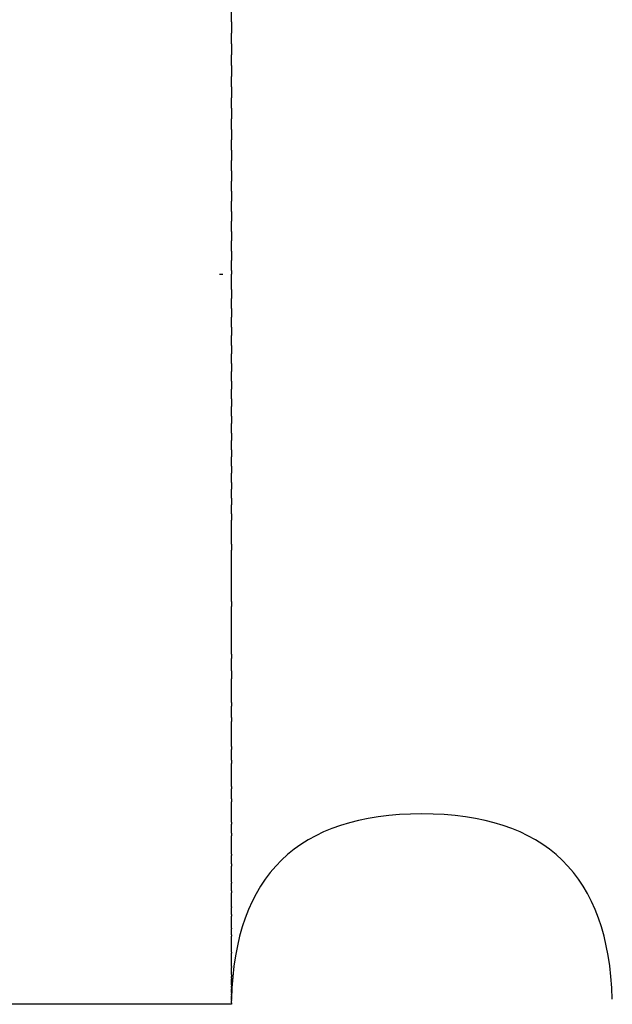
# Model space of a CAD drawing. Units: inches. Extents: x 33 to 177, y -37 to 335.
# Drawn here: x 78 to 83, y 34 to 41 of the extents above; entities that cross this region are included whole.
import ezdxf

# ---------------------------------------------------------------- set-up
doc = ezdxf.new("R2010")
doc.units = ezdxf.units.IN
doc.header["$MEASUREMENT"] = 0

# ---------------------------------------------------------------- blocks, each defined once
blk = doc.blocks.new('block 287')
at = {"color": 179, "lineweight": 25, "true_color": 0x1c1c1b}
blk.add_open_spline([(80.0813, 33.5618), (80.0813, 33.558), (80.0813, 33.5543), (80.0813, 33.5505)], degree=3, dxfattribs=at)
blk = doc.blocks.new('block 288')
at = {"color": 179, "lineweight": 25, "true_color": 0x1c1c1b}
blk.add_open_spline([(80.0813, 33.5862), (80.0813, 33.5845), (80.0813, 33.5827), (80.0813, 33.581)], degree=3, dxfattribs=at)
blk = doc.blocks.new('block 289')
at = {"color": 179, "lineweight": 25, "true_color": 0x1c1c1b}
blk.add_open_spline([(80.0813, 33.5977), (80.0813, 33.5957), (80.0813, 33.5937), (80.0813, 33.5917)], degree=3, dxfattribs=at)
blk = doc.blocks.new('block 290')
at = {"color": 179, "lineweight": 25, "true_color": 0x1c1c1b}
blk.add_open_spline([(80.0813, 33.6257), (80.0813, 33.6232), (80.0813, 33.6208), (80.0813, 33.6183)], degree=3, dxfattribs=at)
blk = doc.blocks.new('block 291')
at = {"color": 179, "lineweight": 25, "true_color": 0x1c1c1b}
blk.add_open_spline([(80.0813, 33.6425), (80.0813, 33.6396), (80.0813, 33.6367), (80.0813, 33.6339)], degree=3, dxfattribs=at)
blk = doc.blocks.new('block 292')
at = {"color": 179, "lineweight": 25, "true_color": 0x1c1c1b}
blk.add_open_spline([(80.0813, 33.6817), (80.0813, 33.6782), (80.0813, 33.6748), (80.0813, 33.6714)], degree=3, dxfattribs=at)
blk = doc.blocks.new('block 293')
at = {"color": 179, "lineweight": 25, "true_color": 0x1c1c1b}
blk.add_open_spline([(80.0813, 33.7042), (80.0813, 33.7003), (80.0813, 33.6965), (80.0813, 33.6927)], degree=3, dxfattribs=at)
blk = doc.blocks.new('block 294')
at = {"color": 179, "lineweight": 25, "true_color": 0x1c1c1b}
blk.add_open_spline([(80.0813, 33.7554), (80.0813, 33.7531), (80.0813, 33.7508), (80.0813, 33.7485)], degree=3, dxfattribs=at)
blk = doc.blocks.new('block 295')
at = {"color": 179, "lineweight": 25, "true_color": 0x1c1c1b}
blk.add_open_spline([(80.0813, 33.7842), (80.0813, 33.7793), (80.0813, 33.7744), (80.0813, 33.7695)], degree=3, dxfattribs=at)
blk = doc.blocks.new('block 296')
at = {"color": 179, "lineweight": 25, "true_color": 0x1c1c1b}
blk.add_open_spline([(80.0813, 33.8484), (80.0813, 33.8456), (80.0813, 33.8428), (80.0813, 33.8399)], degree=3, dxfattribs=at)
blk = doc.blocks.new('block 297')
at = {"color": 179, "lineweight": 25, "true_color": 0x1c1c1b}
blk.add_open_spline([(80.0813, 33.9623), (80.0813, 33.9588), (80.0813, 33.9554), (80.0813, 33.952)], degree=3, dxfattribs=at)
blk = doc.blocks.new('block 298')
at = {"color": 179, "lineweight": 25, "true_color": 0x1c1c1b}
blk.add_open_spline([(80.0813, 34.0985), (80.0813, 34.0944), (80.0813, 34.0903), (80.0813, 34.0862)], degree=3, dxfattribs=at)
blk = doc.blocks.new('block 299')
at = {"color": 179, "lineweight": 25, "true_color": 0x1c1c1b}
blk.add_open_spline([(80.0813, 34.1491), (80.0813, 34.148), (80.0813, 34.147), (80.0813, 34.1459)], degree=3, dxfattribs=at)
blk = doc.blocks.new('block 300')
at = {"color": 179, "lineweight": 25, "true_color": 0x1c1c1b}
blk.add_open_spline([(80.0813, 34.2586), (80.0813, 34.2538), (80.0813, 34.249), (80.0813, 34.2443)], degree=3, dxfattribs=at)
blk = doc.blocks.new('block 301')
at = {"color": 179, "lineweight": 25, "true_color": 0x1c1c1b}
blk.add_open_spline([(80.0813, 34.3175), (80.0813, 34.3157), (80.0813, 34.3139), (80.0813, 34.3121)], degree=3, dxfattribs=at)
blk = doc.blocks.new('block 302')
at = {"color": 179, "lineweight": 25, "true_color": 0x1c1c1b}
blk.add_open_spline([(80.0813, 34.4442), (80.0813, 34.4387), (80.0813, 34.4332), (80.0813, 34.4277)], degree=3, dxfattribs=at)
blk = doc.blocks.new('block 303')
at = {"color": 179, "lineweight": 25, "true_color": 0x1c1c1b}
blk.add_open_spline([(80.0813, 34.512), (80.0813, 34.5093), (80.0813, 34.5065), (80.0813, 34.5038)], degree=3, dxfattribs=at)
blk = doc.blocks.new('block 304')
at = {"color": 179, "lineweight": 25, "true_color": 0x1c1c1b}
blk.add_open_spline([(80.0813, 34.6569), (80.0813, 34.6506), (80.0813, 34.6444), (80.0813, 34.6381)], degree=3, dxfattribs=at)
blk = doc.blocks.new('block 305')
at = {"color": 179, "lineweight": 25, "true_color": 0x1c1c1b}
blk.add_open_spline([(80.0813, 34.7341), (80.0813, 34.7303), (80.0813, 34.7265), (80.0813, 34.7227)], degree=3, dxfattribs=at)
blk = doc.blocks.new('block 306')
at = {"color": 179, "lineweight": 25, "true_color": 0x1c1c1b}
blk.add_open_spline([(80.0813, 34.8982), (80.0813, 34.8912), (80.0813, 34.8841), (80.0813, 34.877)], degree=3, dxfattribs=at)
blk = doc.blocks.new('block 307')
at = {"color": 179, "lineweight": 25, "true_color": 0x1c1c1b}
blk.add_open_spline([(80.0813, 34.9853), (80.0813, 34.9802), (80.0813, 34.9752), (80.0813, 34.9702)], degree=3, dxfattribs=at)
blk = doc.blocks.new('block 308')
at = {"color": 179, "lineweight": 25, "true_color": 0x1c1c1b}
blk.add_open_spline([(80.0813, 35.1697), (80.0813, 35.1617), (80.0813, 35.1538), (80.0813, 35.1459)], degree=3, dxfattribs=at)
blk = doc.blocks.new('block 309')
at = {"color": 179, "lineweight": 25, "true_color": 0x1c1c1b}
blk.add_open_spline([(80.0813, 35.267), (80.0813, 35.2606), (80.0813, 35.2542), (80.0813, 35.2477)], degree=3, dxfattribs=at)
blk = doc.blocks.new('block 310')
at = {"color": 179, "lineweight": 25, "true_color": 0x1c1c1b}
blk.add_open_spline([(80.0813, 35.4725), (80.0813, 35.4637), (80.0813, 35.4549), (80.0813, 35.446)], degree=3, dxfattribs=at)
blk = doc.blocks.new('block 311')
at = {"color": 179, "lineweight": 25, "true_color": 0x1c1c1b}
blk.add_open_spline([(80.0813, 35.5807), (80.0813, 35.5727), (80.0813, 35.5647), (80.0813, 35.5567)], degree=3, dxfattribs=at)
blk = doc.blocks.new('block 312')
at = {"color": 179, "lineweight": 25, "true_color": 0x1c1c1b}
blk.add_open_spline([(80.0813, 35.8081), (80.0813, 35.7983), (80.0813, 35.7886), (80.0813, 35.7788)], degree=3, dxfattribs=at)
blk = doc.blocks.new('block 313')
at = {"color": 179, "lineweight": 25, "true_color": 0x1c1c1b}
blk.add_open_spline([(80.0813, 35.9274), (80.0813, 35.9177), (80.0813, 35.908), (80.0813, 35.8984)], degree=3, dxfattribs=at)
blk = doc.blocks.new('block 314')
at = {"color": 179, "lineweight": 25, "true_color": 0x1c1c1b}
blk.add_open_spline([(80.0813, 36.1767), (80.0813, 36.1556), (80.0813, 36.1346), (80.0813, 36.1135)], degree=3, dxfattribs=at)
blk = doc.blocks.new('block 315')
at = {"color": 179, "lineweight": 25, "true_color": 0x1c1c1b}
blk.add_open_spline([(80.0813, 36.3082), (80.0813, 36.2967), (80.0813, 36.2852), (80.0813, 36.2737)], degree=3, dxfattribs=at)
blk = doc.blocks.new('block 316')
at = {"color": 179, "lineweight": 25, "true_color": 0x1c1c1b}
blk.add_open_spline([(80.0813, 36.7238), (80.0813, 36.7104), (80.0813, 36.6969), (80.0813, 36.6835)], degree=3, dxfattribs=at)
blk = doc.blocks.new('block 317')
at = {"color": 179, "lineweight": 25, "true_color": 0x1c1c1b}
blk.add_open_spline([(80.0813, 37.1747), (80.0813, 37.1593), (80.0813, 37.1439), (80.0813, 37.1284)], degree=3, dxfattribs=at)
blk = doc.blocks.new('block 318')
at = {"color": 179, "lineweight": 25, "true_color": 0x1c1c1b}
blk.add_open_spline([(80.0813, 37.4136), (80.0813, 37.3971), (80.0813, 37.3806), (80.0813, 37.3641)], degree=3, dxfattribs=at)
blk = doc.blocks.new('block 319')
at = {"color": 179, "lineweight": 25, "true_color": 0x1c1c1b}
blk.add_open_spline([(80.0813, 37.5364), (80.0813, 37.5194), (80.0813, 37.5023), (80.0813, 37.4853)], degree=3, dxfattribs=at)
blk = doc.blocks.new('block 320')
at = {"color": 179, "lineweight": 25, "true_color": 0x1c1c1b}
blk.add_open_spline([(80.0813, 37.6612), (80.0813, 37.6437), (80.0813, 37.6262), (80.0813, 37.6086)], degree=3, dxfattribs=at)
blk = doc.blocks.new('block 321')
at = {"color": 179, "lineweight": 25, "true_color": 0x1c1c1b}
blk.add_open_spline([(80.0813, 37.7885), (80.0813, 37.7704), (80.0813, 37.7523), (80.0813, 37.7342)], degree=3, dxfattribs=at)
blk = doc.blocks.new('block 322')
at = {"color": 179, "lineweight": 25, "true_color": 0x1c1c1b}
blk.add_open_spline([(80.0813, 37.9178), (80.0813, 37.8992), (80.0813, 37.8806), (80.0813, 37.862)], degree=3, dxfattribs=at)
blk = doc.blocks.new('block 323')
at = {"color": 179, "lineweight": 25, "true_color": 0x1c1c1b}
blk.add_open_spline([(80.0813, 38.0495), (80.0813, 38.0303), (80.0813, 38.0111), (80.0813, 37.9919)], degree=3, dxfattribs=at)
blk = doc.blocks.new('block 324')
at = {"color": 179, "lineweight": 25, "true_color": 0x1c1c1b}
blk.add_open_spline([(80.0813, 38.1831), (80.0813, 38.1635), (80.0813, 38.1438), (80.0813, 38.1241)], degree=3, dxfattribs=at)
blk = doc.blocks.new('block 325')
at = {"color": 179, "lineweight": 25, "true_color": 0x1c1c1b}
blk.add_open_spline([(80.0813, 38.3192), (80.0813, 38.299), (80.0813, 38.2787), (80.0813, 38.2584)], degree=3, dxfattribs=at)
blk = doc.blocks.new('block 326')
at = {"color": 179, "lineweight": 25, "true_color": 0x1c1c1b}
blk.add_open_spline([(80.0813, 38.4572), (80.0813, 38.4364), (80.0813, 38.4157), (80.0813, 38.3949)], degree=3, dxfattribs=at)
blk = doc.blocks.new('block 327')
at = {"color": 179, "lineweight": 25, "true_color": 0x1c1c1b}
blk.add_open_spline([(80.0813, 38.5976), (80.0813, 38.5763), (80.0813, 38.5549), (80.0813, 38.5336)], degree=3, dxfattribs=at)
blk = doc.blocks.new('block 328')
at = {"color": 179, "lineweight": 25, "true_color": 0x1c1c1b}
blk.add_open_spline([(80.0813, 38.7399), (80.0813, 38.718), (80.0813, 38.6962), (80.0813, 38.6744)], degree=3, dxfattribs=at)
blk = doc.blocks.new('block 329')
at = {"color": 179, "lineweight": 25, "true_color": 0x1c1c1b}
blk.add_open_spline([(80.0813, 38.8845), (80.0813, 38.8621), (80.0813, 38.8397), (80.0813, 38.8173)], degree=3, dxfattribs=at)
blk = doc.blocks.new('block 330')
at = {"color": 179, "lineweight": 25, "true_color": 0x1c1c1b}
blk.add_open_spline([(80.0813, 39.031), (80.0813, 39.0081), (80.0813, 38.9852), (80.0813, 38.9623)], degree=3, dxfattribs=at)
blk = doc.blocks.new('block 331')
at = {"color": 179, "lineweight": 25, "true_color": 0x1c1c1b}
blk.add_open_spline([(80.0813, 39.1798), (80.0813, 39.1564), (80.0813, 39.1329), (80.0813, 39.1094)], degree=3, dxfattribs=at)
blk = doc.blocks.new('block 332')
at = {"color": 179, "lineweight": 25, "true_color": 0x1c1c1b}
blk.add_open_spline([(80.0813, 39.3305), (80.0813, 39.3205), (80.0813, 39.3105), (80.0813, 39.3005)], degree=3, dxfattribs=at)
blk = doc.blocks.new('block 333')
at = {"color": 179, "lineweight": 25, "true_color": 0x1c1c1b}
blk.add_open_spline([(80.0813, 39.4834), (80.0813, 39.4589), (80.0813, 39.4343), (80.0813, 39.4098)], degree=3, dxfattribs=at)
blk = doc.blocks.new('block 334')
at = {"color": 179, "lineweight": 25, "true_color": 0x1c1c1b}
blk.add_open_spline([(80.0813, 39.6381), (80.0813, 39.6131), (80.0813, 39.5881), (80.0813, 39.5631)], degree=3, dxfattribs=at)
blk = doc.blocks.new('block 335')
at = {"color": 179, "lineweight": 25, "true_color": 0x1c1c1b}
blk.add_open_spline([(80.0813, 39.7949), (80.0813, 39.7694), (80.0813, 39.7438), (80.0813, 39.7183)], degree=3, dxfattribs=at)
blk = doc.blocks.new('block 336')
at = {"color": 179, "lineweight": 25, "true_color": 0x1c1c1b}
blk.add_open_spline([(80.0813, 39.9535), (80.0813, 39.9275), (80.0813, 39.9015), (80.0813, 39.8755)], degree=3, dxfattribs=at)
blk = doc.blocks.new('block 337')
at = {"color": 179, "lineweight": 25, "true_color": 0x1c1c1b}
blk.add_open_spline([(80.0813, 40.1143), (80.0813, 40.0877), (80.0813, 40.0612), (80.0813, 40.0346)], degree=3, dxfattribs=at)
blk = doc.blocks.new('block 338')
at = {"color": 179, "lineweight": 25, "true_color": 0x1c1c1b}
blk.add_open_spline([(80.0813, 40.2767), (80.0813, 40.2497), (80.0813, 40.2226), (80.0813, 40.1956)], degree=3, dxfattribs=at)
blk = doc.blocks.new('block 339')
at = {"color": 179, "lineweight": 25, "true_color": 0x1c1c1b}
blk.add_open_spline([(80.0813, 40.4411), (80.0813, 40.4136), (80.0813, 40.386), (80.0813, 40.3585)], degree=3, dxfattribs=at)
blk = doc.blocks.new('block 340')
at = {"color": 179, "lineweight": 25, "true_color": 0x1c1c1b}
blk.add_open_spline([(80.0813, 40.6072), (80.0813, 40.5792), (80.0813, 40.5512), (80.0813, 40.5232)], degree=3, dxfattribs=at)
blk = doc.blocks.new('block 341')
at = {"color": 179, "lineweight": 25, "true_color": 0x1c1c1b}
blk.add_open_spline([(80.0813, 40.7752), (80.0813, 40.7467), (80.0813, 40.7182), (80.0813, 40.6898)], degree=3, dxfattribs=at)
blk = doc.blocks.new('block 342')
at = {"color": 179, "lineweight": 25, "true_color": 0x1c1c1b}
blk.add_open_spline([(80.0813, 40.9448), (80.0813, 40.9158), (80.0813, 40.8869), (80.0813, 40.858)], degree=3, dxfattribs=at)
blk = doc.blocks.new('block 343')
at = {"color": 179, "lineweight": 25, "true_color": 0x1c1c1b}
blk.add_open_spline([(80.0813, 41.1162), (80.0813, 41.0868), (80.0813, 41.0574), (80.0813, 41.028)], degree=3, dxfattribs=at)
blk = doc.blocks.new('block 344')
at = {"color": 179, "lineweight": 25, "true_color": 0x1c1c1b}
blk.add_open_spline([(80.0813, 41.2891), (80.0813, 41.2593), (80.0813, 41.2295), (80.0813, 41.1997)], degree=3, dxfattribs=at)
blk = doc.blocks.new('block 453')
at = {"color": 179, "lineweight": 25, "true_color": 0x1c1c1b}
blk.add_open_spline([(80.0818, 33.5917), (80.0821, 33.6004), (80.0824, 33.6091), (80.0828, 33.6178)], degree=3, dxfattribs=at)
blk = doc.blocks.new('block 1690')
at = {"color": 179, "lineweight": 25, "true_color": 0x1c1c1b}
blk.add_open_spline([(79.9892, 39.3005), (79.9975, 39.3005), (80.0058, 39.3005), (80.014, 39.3005)], degree=3, dxfattribs=at)
blk = doc.blocks.new('block 2142')
at = {"color": 179, "lineweight": 25, "true_color": 0x1c1c1b}
blk.add_open_spline([(80.0813, 33.5505), (79.2479, 33.5505), (78.4146, 33.5505), (77.5813, 33.5505)], degree=3, dxfattribs=at)
blk = doc.blocks.new('block 2219')
at = {"color": 179, "lineweight": 25, "true_color": 0x1c1c1b}
blk.add_open_spline([(80.0813, 33.7042), (80.0813, 33.7108), (80.0813, 33.7173), (80.0813, 33.7239)], degree=3, dxfattribs=at)
blk = doc.blocks.new('block 2220')
at = {"color": 179, "lineweight": 25, "true_color": 0x1c1c1b}
blk.add_open_spline([(80.0813, 33.5862), (80.0813, 33.5881), (80.0813, 33.5899), (80.0813, 33.5917)], degree=3, dxfattribs=at)
blk = doc.blocks.new('block 2221')
at = {"color": 179, "lineweight": 25, "true_color": 0x1c1c1b}
blk.add_open_spline([(80.0813, 33.5618), (80.0813, 33.5682), (80.0813, 33.5746), (80.0813, 33.581)], degree=3, dxfattribs=at)
blk = doc.blocks.new('block 2222')
at = {"color": 179, "lineweight": 25, "true_color": 0x1c1c1b}
blk.add_open_spline([(83.0807, 33.5917), (83.054, 34.5642), (82.5541, 35.0505), (81.5813, 35.0505), (80.6077, 35.0505), (80.1078, 34.5639), (80.0818, 33.5906)], degree=3, knots=[0, 0, 0, 0, 1, 1, 1, 2, 2, 2, 2], dxfattribs=at)
blk = doc.blocks.new('block 2254')
at = {"color": 179, "lineweight": 25, "true_color": 0x1c1c1b}
blk.add_open_spline([(80.0813, 41.2891), (80.0813, 41.317), (80.0813, 41.345), (80.0813, 41.373)], degree=3, dxfattribs=at)
blk = doc.blocks.new('block 2255')
at = {"color": 179, "lineweight": 25, "true_color": 0x1c1c1b}
blk.add_open_spline([(80.0813, 41.1162), (80.0813, 41.144), (80.0813, 41.1718), (80.0813, 41.1997)], degree=3, dxfattribs=at)
blk = doc.blocks.new('block 2256')
at = {"color": 179, "lineweight": 25, "true_color": 0x1c1c1b}
blk.add_open_spline([(80.0813, 40.9448), (80.0813, 40.9725), (80.0813, 41.0003), (80.0813, 41.028)], degree=3, dxfattribs=at)
blk = doc.blocks.new('block 2257')
at = {"color": 179, "lineweight": 25, "true_color": 0x1c1c1b}
blk.add_open_spline([(80.0813, 40.7752), (80.0813, 40.8028), (80.0813, 40.8304), (80.0813, 40.858)], degree=3, dxfattribs=at)
blk = doc.blocks.new('block 2258')
at = {"color": 179, "lineweight": 25, "true_color": 0x1c1c1b}
blk.add_open_spline([(80.0813, 40.6072), (80.0813, 40.6347), (80.0813, 40.6622), (80.0813, 40.6898)], degree=3, dxfattribs=at)
blk = doc.blocks.new('block 2259')
at = {"color": 179, "lineweight": 25, "true_color": 0x1c1c1b}
blk.add_open_spline([(80.0813, 40.4411), (80.0813, 40.4685), (80.0813, 40.4959), (80.0813, 40.5232)], degree=3, dxfattribs=at)
blk = doc.blocks.new('block 2260')
at = {"color": 179, "lineweight": 25, "true_color": 0x1c1c1b}
blk.add_open_spline([(80.0813, 40.2767), (80.0813, 40.304), (80.0813, 40.3312), (80.0813, 40.3585)], degree=3, dxfattribs=at)
blk = doc.blocks.new('block 2261')
at = {"color": 179, "lineweight": 25, "true_color": 0x1c1c1b}
blk.add_open_spline([(80.0813, 40.1143), (80.0813, 40.1414), (80.0813, 40.1685), (80.0813, 40.1956)], degree=3, dxfattribs=at)
blk = doc.blocks.new('block 2262')
at = {"color": 179, "lineweight": 25, "true_color": 0x1c1c1b}
blk.add_open_spline([(80.0813, 39.9535), (80.0813, 39.9806), (80.0813, 40.0076), (80.0813, 40.0346)], degree=3, dxfattribs=at)
blk = doc.blocks.new('block 2263')
at = {"color": 179, "lineweight": 25, "true_color": 0x1c1c1b}
blk.add_open_spline([(80.0813, 39.7949), (80.0813, 39.8218), (80.0813, 39.8486), (80.0813, 39.8755)], degree=3, dxfattribs=at)
blk = doc.blocks.new('block 2264')
at = {"color": 179, "lineweight": 25, "true_color": 0x1c1c1b}
blk.add_open_spline([(80.0813, 39.6381), (80.0813, 39.6648), (80.0813, 39.6915), (80.0813, 39.7183)], degree=3, dxfattribs=at)
blk = doc.blocks.new('block 2265')
at = {"color": 179, "lineweight": 25, "true_color": 0x1c1c1b}
blk.add_open_spline([(80.0813, 39.4834), (80.0813, 39.5099), (80.0813, 39.5365), (80.0813, 39.5631)], degree=3, dxfattribs=at)
blk = doc.blocks.new('block 2266')
at = {"color": 179, "lineweight": 25, "true_color": 0x1c1c1b}
blk.add_open_spline([(80.0813, 39.3305), (80.0813, 39.3569), (80.0813, 39.3834), (80.0813, 39.4098)], degree=3, dxfattribs=at)
blk = doc.blocks.new('block 2267')
at = {"color": 179, "lineweight": 25, "true_color": 0x1c1c1b}
blk.add_open_spline([(80.0813, 39.1798), (80.0813, 39.22), (80.0813, 39.2603), (80.0813, 39.3005)], degree=3, dxfattribs=at)
blk = doc.blocks.new('block 2268')
at = {"color": 179, "lineweight": 25, "true_color": 0x1c1c1b}
blk.add_open_spline([(80.0813, 39.031), (80.0813, 39.0572), (80.0813, 39.0833), (80.0813, 39.1094)], degree=3, dxfattribs=at)
blk = doc.blocks.new('block 2269')
at = {"color": 179, "lineweight": 25, "true_color": 0x1c1c1b}
blk.add_open_spline([(80.0813, 38.8845), (80.0813, 38.9105), (80.0813, 38.9364), (80.0813, 38.9623)], degree=3, dxfattribs=at)
blk = doc.blocks.new('block 2270')
at = {"color": 179, "lineweight": 25, "true_color": 0x1c1c1b}
blk.add_open_spline([(80.0813, 38.7399), (80.0813, 38.7657), (80.0813, 38.7915), (80.0813, 38.8173)], degree=3, dxfattribs=at)
blk = doc.blocks.new('block 2271')
at = {"color": 179, "lineweight": 25, "true_color": 0x1c1c1b}
blk.add_open_spline([(80.0813, 38.5976), (80.0813, 38.6232), (80.0813, 38.6488), (80.0813, 38.6744)], degree=3, dxfattribs=at)
blk = doc.blocks.new('block 2272')
at = {"color": 179, "lineweight": 25, "true_color": 0x1c1c1b}
blk.add_open_spline([(80.0813, 38.4572), (80.0813, 38.4827), (80.0813, 38.5081), (80.0813, 38.5336)], degree=3, dxfattribs=at)
blk = doc.blocks.new('block 2273')
at = {"color": 179, "lineweight": 25, "true_color": 0x1c1c1b}
blk.add_open_spline([(80.0813, 38.3192), (80.0813, 38.3445), (80.0813, 38.3697), (80.0813, 38.3949)], degree=3, dxfattribs=at)
blk = doc.blocks.new('block 2274')
at = {"color": 179, "lineweight": 25, "true_color": 0x1c1c1b}
blk.add_open_spline([(80.0813, 38.1831), (80.0813, 38.2082), (80.0813, 38.2333), (80.0813, 38.2584)], degree=3, dxfattribs=at)
blk = doc.blocks.new('block 2275')
at = {"color": 179, "lineweight": 25, "true_color": 0x1c1c1b}
blk.add_open_spline([(80.0813, 38.0495), (80.0813, 38.0744), (80.0813, 38.0992), (80.0813, 38.1241)], degree=3, dxfattribs=at)
blk = doc.blocks.new('block 2276')
at = {"color": 179, "lineweight": 25, "true_color": 0x1c1c1b}
blk.add_open_spline([(80.0813, 37.9178), (80.0813, 37.9425), (80.0813, 37.9672), (80.0813, 37.9919)], degree=3, dxfattribs=at)
blk = doc.blocks.new('block 2277')
at = {"color": 179, "lineweight": 25, "true_color": 0x1c1c1b}
blk.add_open_spline([(80.0813, 37.7885), (80.0813, 37.813), (80.0813, 37.8375), (80.0813, 37.862)], degree=3, dxfattribs=at)
blk = doc.blocks.new('block 2278')
at = {"color": 179, "lineweight": 25, "true_color": 0x1c1c1b}
blk.add_open_spline([(80.0813, 37.6612), (80.0813, 37.6856), (80.0813, 37.7099), (80.0813, 37.7342)], degree=3, dxfattribs=at)
blk = doc.blocks.new('block 2279')
at = {"color": 179, "lineweight": 25, "true_color": 0x1c1c1b}
blk.add_open_spline([(80.0813, 37.5364), (80.0813, 37.5605), (80.0813, 37.5846), (80.0813, 37.6086)], degree=3, dxfattribs=at)
blk = doc.blocks.new('block 2280')
at = {"color": 179, "lineweight": 25, "true_color": 0x1c1c1b}
blk.add_open_spline([(80.0813, 37.4136), (80.0813, 37.4375), (80.0813, 37.4614), (80.0813, 37.4853)], degree=3, dxfattribs=at)
blk = doc.blocks.new('block 2281')
at = {"color": 179, "lineweight": 25, "true_color": 0x1c1c1b}
blk.add_open_spline([(80.0813, 37.1747), (80.0813, 37.2379), (80.0813, 37.301), (80.0813, 37.3641)], degree=3, dxfattribs=at)
blk = doc.blocks.new('block 2282')
at = {"color": 179, "lineweight": 25, "true_color": 0x1c1c1b}
blk.add_open_spline([(80.0813, 36.7238), (80.0813, 36.8587), (80.0813, 36.9935), (80.0813, 37.1284)], degree=3, dxfattribs=at)
blk = doc.blocks.new('block 2283')
at = {"color": 179, "lineweight": 25, "true_color": 0x1c1c1b}
blk.add_open_spline([(80.0813, 36.3082), (80.0813, 36.4333), (80.0813, 36.5584), (80.0813, 36.6835)], degree=3, dxfattribs=at)
blk = doc.blocks.new('block 2284')
at = {"color": 179, "lineweight": 25, "true_color": 0x1c1c1b}
blk.add_open_spline([(80.0813, 36.1767), (80.0813, 36.209), (80.0813, 36.2414), (80.0813, 36.2737)], degree=3, dxfattribs=at)
blk = doc.blocks.new('block 2285')
at = {"color": 179, "lineweight": 25, "true_color": 0x1c1c1b}
blk.add_open_spline([(80.0813, 35.9274), (80.0813, 35.9894), (80.0813, 36.0515), (80.0813, 36.1135)], degree=3, dxfattribs=at)
blk = doc.blocks.new('block 2286')
at = {"color": 179, "lineweight": 25, "true_color": 0x1c1c1b}
blk.add_open_spline([(80.0813, 35.8081), (80.0813, 35.8382), (80.0813, 35.8683), (80.0813, 35.8984)], degree=3, dxfattribs=at)
blk = doc.blocks.new('block 2287')
at = {"color": 179, "lineweight": 25, "true_color": 0x1c1c1b}
blk.add_open_spline([(80.0813, 35.5807), (80.0813, 35.6467), (80.0813, 35.7128), (80.0813, 35.7788)], degree=3, dxfattribs=at)
blk = doc.blocks.new('block 2288')
at = {"color": 179, "lineweight": 25, "true_color": 0x1c1c1b}
blk.add_open_spline([(80.0813, 35.4725), (80.0813, 35.5006), (80.0813, 35.5287), (80.0813, 35.5567)], degree=3, dxfattribs=at)
blk = doc.blocks.new('block 2289')
at = {"color": 179, "lineweight": 25, "true_color": 0x1c1c1b}
blk.add_open_spline([(80.0813, 35.267), (80.0813, 35.3267), (80.0813, 35.3864), (80.0813, 35.446)], degree=3, dxfattribs=at)
blk = doc.blocks.new('block 2290')
at = {"color": 179, "lineweight": 25, "true_color": 0x1c1c1b}
blk.add_open_spline([(80.0813, 35.1697), (80.0813, 35.1957), (80.0813, 35.2217), (80.0813, 35.2477)], degree=3, dxfattribs=at)
blk = doc.blocks.new('block 2291')
at = {"color": 179, "lineweight": 25, "true_color": 0x1c1c1b}
blk.add_open_spline([(80.0813, 34.9853), (80.0813, 35.0388), (80.0813, 35.0923), (80.0813, 35.1459)], degree=3, dxfattribs=at)
blk = doc.blocks.new('block 2292')
at = {"color": 179, "lineweight": 25, "true_color": 0x1c1c1b}
blk.add_open_spline([(80.0813, 34.8982), (80.0813, 34.9222), (80.0813, 34.9462), (80.0813, 34.9702)], degree=3, dxfattribs=at)
blk = doc.blocks.new('block 2293')
at = {"color": 179, "lineweight": 25, "true_color": 0x1c1c1b}
blk.add_open_spline([(80.0813, 34.7341), (80.0813, 34.7817), (80.0813, 34.8294), (80.0813, 34.877)], degree=3, dxfattribs=at)
blk = doc.blocks.new('block 2294')
at = {"color": 179, "lineweight": 25, "true_color": 0x1c1c1b}
blk.add_open_spline([(80.0813, 34.6569), (80.0813, 34.6788), (80.0813, 34.7007), (80.0813, 34.7227)], degree=3, dxfattribs=at)
blk = doc.blocks.new('block 2295')
at = {"color": 179, "lineweight": 25, "true_color": 0x1c1c1b}
blk.add_open_spline([(80.0813, 34.512), (80.0813, 34.5541), (80.0813, 34.5961), (80.0813, 34.6381)], degree=3, dxfattribs=at)
blk = doc.blocks.new('block 2296')
at = {"color": 179, "lineweight": 25, "true_color": 0x1c1c1b}
blk.add_open_spline([(80.0813, 34.4442), (80.0813, 34.4641), (80.0813, 34.4839), (80.0813, 34.5038)], degree=3, dxfattribs=at)
blk = doc.blocks.new('block 2297')
at = {"color": 179, "lineweight": 25, "true_color": 0x1c1c1b}
blk.add_open_spline([(80.0813, 34.3175), (80.0813, 34.3543), (80.0813, 34.391), (80.0813, 34.4277)], degree=3, dxfattribs=at)
blk = doc.blocks.new('block 2298')
at = {"color": 179, "lineweight": 25, "true_color": 0x1c1c1b}
blk.add_open_spline([(80.0813, 34.2586), (80.0813, 34.2764), (80.0813, 34.2942), (80.0813, 34.3121)], degree=3, dxfattribs=at)
blk = doc.blocks.new('block 2299')
at = {"color": 179, "lineweight": 25, "true_color": 0x1c1c1b}
blk.add_open_spline([(80.0813, 34.1491), (80.0813, 34.1808), (80.0813, 34.2126), (80.0813, 34.2443)], degree=3, dxfattribs=at)
blk = doc.blocks.new('block 2300')
at = {"color": 179, "lineweight": 25, "true_color": 0x1c1c1b}
blk.add_open_spline([(80.0813, 34.0985), (80.0813, 34.1143), (80.0813, 34.1301), (80.0813, 34.1459)], degree=3, dxfattribs=at)
blk = doc.blocks.new('block 2301')
at = {"color": 179, "lineweight": 25, "true_color": 0x1c1c1b}
blk.add_open_spline([(80.0813, 33.9623), (80.0813, 34.0036), (80.0813, 34.0449), (80.0813, 34.0862)], degree=3, dxfattribs=at)
blk = doc.blocks.new('block 2302')
at = {"color": 179, "lineweight": 25, "true_color": 0x1c1c1b}
blk.add_open_spline([(80.0813, 33.8484), (80.0813, 33.8829), (80.0813, 33.9174), (80.0813, 33.952)], degree=3, dxfattribs=at)
blk = doc.blocks.new('block 2303')
at = {"color": 179, "lineweight": 25, "true_color": 0x1c1c1b}
blk.add_open_spline([(80.0813, 33.7842), (80.0813, 33.8028), (80.0813, 33.8213), (80.0813, 33.8399)], degree=3, dxfattribs=at)
blk = doc.blocks.new('block 2304')
at = {"color": 179, "lineweight": 25, "true_color": 0x1c1c1b}
blk.add_open_spline([(80.0813, 33.7554), (80.0813, 33.7601), (80.0813, 33.7648), (80.0813, 33.7695)], degree=3, dxfattribs=at)
blk = doc.blocks.new('block 2305')
at = {"color": 179, "lineweight": 25, "true_color": 0x1c1c1b}
blk.add_open_spline([(80.0813, 33.7239), (80.0813, 33.7321), (80.0813, 33.7403), (80.0813, 33.7485)], degree=3, dxfattribs=at)
blk = doc.blocks.new('block 2306')
at = {"color": 179, "lineweight": 25, "true_color": 0x1c1c1b}
blk.add_open_spline([(80.0813, 33.6817), (80.0813, 33.6853), (80.0813, 33.689), (80.0813, 33.6927)], degree=3, dxfattribs=at)
blk = doc.blocks.new('block 2307')
at = {"color": 179, "lineweight": 25, "true_color": 0x1c1c1b}
blk.add_open_spline([(80.0813, 33.6425), (80.0813, 33.6521), (80.0813, 33.6617), (80.0813, 33.6714)], degree=3, dxfattribs=at)
blk = doc.blocks.new('block 2308')
at = {"color": 179, "lineweight": 25, "true_color": 0x1c1c1b}
blk.add_open_spline([(80.0813, 33.6257), (80.0813, 33.6284), (80.0813, 33.6312), (80.0813, 33.6339)], degree=3, dxfattribs=at)
blk = doc.blocks.new('block 2309')
at = {"color": 179, "lineweight": 25, "true_color": 0x1c1c1b}
blk.add_open_spline([(80.0813, 33.5977), (80.0813, 33.6045), (80.0813, 33.6114), (80.0813, 33.6183)], degree=3, dxfattribs=at)

msp = doc.modelspace()

# ---------------------------------------------------------------- block references
for name in ['block 2254', 'block 344', 'block 2255', 'block 343', 'block 2256', 'block 342', 'block 2257', 'block 341', 'block 2258', 'block 340', 'block 2259', 'block 339', 'block 2260', 'block 338', 'block 2261', 'block 337', 'block 2262', 'block 336', 'block 2263', 'block 335', 'block 2264', 'block 334', 'block 2265', 'block 333', 'block 2266', 'block 332', 'block 1690', 'block 2267', 'block 331', 'block 2268', 'block 330', 'block 2269', 'block 329', 'block 2270', 'block 328', 'block 2271', 'block 327', 'block 2272', 'block 326', 'block 2273', 'block 325', 'block 2274', 'block 324', 'block 2275', 'block 323', 'block 2276', 'block 322', 'block 2277', 'block 321', 'block 2278', 'block 320', 'block 2279', 'block 319', 'block 2280', 'block 318', 'block 2281', 'block 317', 'block 2282', 'block 316', 'block 2283', 'block 315', 'block 2284', 'block 314', 'block 2285', 'block 313', 'block 2286', 'block 312', 'block 2287', 'block 311', 'block 2288', 'block 310', 'block 2289', 'block 309', 'block 2290', 'block 308', 'block 2291', 'block 307', 'block 2222', 'block 2292', 'block 306', 'block 2293', 'block 305', 'block 2294', 'block 304', 'block 2295', 'block 303', 'block 2296', 'block 302', 'block 2297', 'block 301', 'block 2298', 'block 300', 'block 2299', 'block 299', 'block 2300', 'block 298', 'block 2301', 'block 297', 'block 2302', 'block 296', 'block 2303', 'block 295', 'block 2304', 'block 294', 'block 2305', 'block 2219', 'block 293', 'block 2306', 'block 292', 'block 2307', 'block 291', 'block 2308', 'block 290', 'block 2309', 'block 289', 'block 2220', 'block 288', 'block 2221', 'block 453', 'block 2142', 'block 287']:
    msp.add_blockref(name, (0, 0))

doc.saveas('drawing.dxf')
